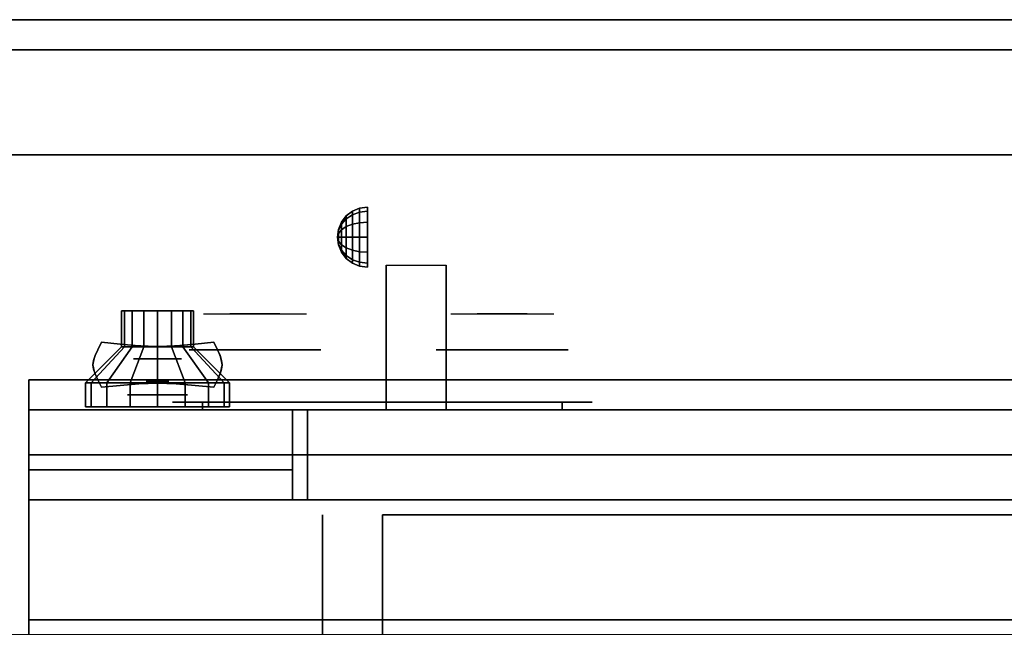
# Model space of a CAD drawing. Extents: x -101 to 101, y -45 to 45.
# Drawn here: x 43 to 59, y 35 to 45 of the extents above; entities that cross this region are included whole.
import ezdxf

# ---------------------------------------------------------------- set-up
doc = ezdxf.new("R2010")
doc.units = 0
for name, color, linetype in [('3D', 254, 'CONTINUOUS'), ('3D-BLACK', 250, 'CONTINUOUS'), ('3D-CHROME', 254, 'CONTINUOUS'), ('3D-FLAT', 7, 'CONTINUOUS'), ('3D-NON', 43, 'CONTINUOUS'), ('3D-RED', 1, 'CONTINUOUS'), ('3D-VHC', 1, 'CONTINUOUS')]:
    doc.layers.add(name, color=color, linetype=linetype)

msp = doc.modelspace()

# ---------------------------------------------------------------- linework, layer by layer
at = {"layer": '3D', "extrusion": (-1, 0, 0)}
msp.add_circle((-41.125, 24.25, -48.5), 0.5, dxfattribs=at)
at = {"layer": '3D', "extrusion": (0, 1, 0)}
for centre, radius in [((-45, 22, 39.1), 0.4), ((-45, 17.75, 38.5), 0.5)]:
    msp.add_circle(centre, radius, dxfattribs=at)
at = {"layer": '3D', "extrusion": (-1, 0, 0)}
msp.add_arc((-42.386, 19.744, -49.812), 4.902, 32.4662, 62.8207, dxfattribs=at)
at = {"layer": '3D'}
for points in [[(48.146, 41.479, 24.25), (48.25, 41.558, 24.25), (48.25, 41.5, 24.033), (48.146, 41.431, 24.073)], [(48.146, 41.431, 24.427), (48.25, 41.5, 24.467), (48.25, 41.558, 24.25), (48.146, 41.479, 24.25)], [(48.25, 41.558, 24.25), (48.371, 41.608, 24.25), (48.371, 41.543, 24.009), (48.25, 41.5, 24.033)], [(48.25, 41.5, 24.467), (48.371, 41.543, 24.491), (48.371, 41.608, 24.25), (48.25, 41.558, 24.25)], [(48.371, 41.608, 24.25), (48.5, 41.625, 24.25), (48.5, 41.558, 24), (48.371, 41.543, 24.009)], [(48.371, 41.543, 24.491), (48.5, 41.558, 24.5), (48.5, 41.625, 24.25), (48.371, 41.608, 24.25)], [(48.371, 41.543, 24.009), (48.5, 41.558, 24), (48.5, 41.375, 23.817), (48.371, 41.366, 23.832)], [(48.371, 41.366, 24.668), (48.5, 41.375, 24.683), (48.5, 41.558, 24.5), (48.371, 41.543, 24.491)], [(48.067, 41.375, 24.25), (48.146, 41.479, 24.25), (48.146, 41.431, 24.073), (48.067, 41.342, 24.125)], [(48.067, 41.342, 24.375), (48.146, 41.431, 24.427), (48.146, 41.479, 24.25), (48.067, 41.375, 24.25)], [(48.067, 41.342, 24.125), (48.146, 41.431, 24.073), (48.146, 41.302, 23.944), (48.067, 41.25, 24.033)], [(48.067, 41.25, 24.467), (48.146, 41.302, 24.556), (48.146, 41.431, 24.427), (48.067, 41.342, 24.375)], [(48.146, 41.431, 24.073), (48.25, 41.5, 24.033), (48.25, 41.342, 23.875), (48.146, 41.302, 23.944)], [(48.146, 41.302, 24.556), (48.25, 41.342, 24.625), (48.25, 41.5, 24.467), (48.146, 41.431, 24.427)], [(48.25, 41.5, 24.033), (48.371, 41.543, 24.009), (48.371, 41.366, 23.832), (48.25, 41.342, 23.875)], [(48.25, 41.342, 24.625), (48.371, 41.366, 24.668), (48.371, 41.543, 24.491), (48.25, 41.5, 24.467)], [(48, 41.125, 24.25), (48.017, 41.254, 24.25), (48.017, 41.237, 24.185), (48, 41.125, 24.25)], [(48, 41.125, 24.25), (48.017, 41.237, 24.315), (48.017, 41.254, 24.25), (48, 41.125, 24.25)], [(48, 41.125, 24.25), (48.017, 41.237, 24.185), (48.017, 41.19, 24.138), (48, 41.125, 24.25)], [(48, 41.125, 24.25), (48.017, 41.19, 24.362), (48.017, 41.237, 24.315), (48, 41.125, 24.25)], [(48.017, 41.254, 24.25), (48.067, 41.375, 24.25), (48.067, 41.342, 24.125), (48.017, 41.237, 24.185)], [(48.017, 41.237, 24.315), (48.067, 41.342, 24.375), (48.067, 41.375, 24.25), (48.017, 41.254, 24.25)], [(48.017, 41.237, 24.185), (48.067, 41.342, 24.125), (48.067, 41.25, 24.033), (48.017, 41.19, 24.138)], [(48.017, 41.19, 24.362), (48.067, 41.25, 24.467), (48.067, 41.342, 24.375), (48.017, 41.237, 24.315)], [(48.017, 41.19, 24.138), (48.067, 41.25, 24.033), (48.067, 41.125, 24), (48.017, 41.125, 24.121)], [(48.017, 41.125, 24.379), (48.067, 41.125, 24.5), (48.067, 41.25, 24.467), (48.017, 41.19, 24.362)], [(48.067, 41.25, 24.033), (48.146, 41.302, 23.944), (48.146, 41.125, 23.896), (48.067, 41.125, 24)], [(48.067, 41.125, 24.5), (48.146, 41.125, 24.604), (48.146, 41.302, 24.556), (48.067, 41.25, 24.467)], [(48.146, 41.302, 23.944), (48.25, 41.342, 23.875), (48.25, 41.125, 23.817), (48.146, 41.125, 23.896)], [(48.146, 41.125, 24.604), (48.25, 41.125, 24.683), (48.25, 41.342, 24.625), (48.146, 41.302, 24.556)], [(48.25, 41.342, 23.875), (48.371, 41.366, 23.832), (48.371, 41.125, 23.767), (48.25, 41.125, 23.817)], [(48.25, 41.125, 24.683), (48.371, 41.125, 24.733), (48.371, 41.366, 24.668), (48.25, 41.342, 24.625)], [(48.371, 41.366, 23.832), (48.5, 41.375, 23.817), (48.5, 41.125, 23.75), (48.371, 41.125, 23.767)], [(48.371, 41.125, 24.733), (48.5, 41.125, 24.75), (48.5, 41.375, 24.683), (48.371, 41.366, 24.668)], [(48, 41.125, 24.25), (48.017, 41.19, 24.138), (48.017, 41.125, 24.121), (48, 41.125, 24.25)], [(48, 41.125, 24.25), (48.017, 41.125, 24.379), (48.017, 41.19, 24.362), (48, 41.125, 24.25)], [(48, 41.125, 24.25), (48.017, 41.06, 24.362), (48.017, 41.125, 24.379), (48, 41.125, 24.25)], [(48, 41.125, 24.25), (48.017, 41.013, 24.315), (48.017, 41.06, 24.362), (48, 41.125, 24.25)], [(48, 41.125, 24.25), (48.017, 40.996, 24.25), (48.017, 41.013, 24.315), (48, 41.125, 24.25)], [(48, 41.125, 24.25), (48.017, 41.013, 24.185), (48.017, 40.996, 24.25), (48, 41.125, 24.25)], [(48, 41.125, 24.25), (48.017, 41.06, 24.138), (48.017, 41.013, 24.185), (48, 41.125, 24.25)], [(48, 41.125, 24.25), (48.017, 41.125, 24.121), (48.017, 41.06, 24.138), (48, 41.125, 24.25)], [(48.017, 41.06, 24.362), (48.067, 41, 24.467), (48.067, 41.125, 24.5), (48.017, 41.125, 24.379)], [(48.017, 41.125, 24.121), (48.067, 41.125, 24), (48.067, 41, 24.033), (48.017, 41.06, 24.138)], [(48.067, 41, 24.467), (48.146, 40.948, 24.556), (48.146, 41.125, 24.604), (48.067, 41.125, 24.5)], [(48.067, 41.125, 24), (48.146, 41.125, 23.896), (48.146, 40.948, 23.944), (48.067, 41, 24.033)], [(48.146, 40.948, 24.556), (48.25, 40.908, 24.625), (48.25, 41.125, 24.683), (48.146, 41.125, 24.604)], [(48.146, 41.125, 23.896), (48.25, 41.125, 23.817), (48.25, 40.908, 23.875), (48.146, 40.948, 23.944)], [(48.25, 40.908, 24.625), (48.371, 40.884, 24.668), (48.371, 41.125, 24.733), (48.25, 41.125, 24.683)], [(48.25, 41.125, 23.817), (48.371, 41.125, 23.767), (48.371, 40.884, 23.832), (48.25, 40.908, 23.875)], [(48.371, 40.884, 24.668), (48.5, 40.875, 24.683), (48.5, 41.125, 24.75), (48.371, 41.125, 24.733)], [(48.371, 41.125, 23.767), (48.5, 41.125, 23.75), (48.5, 40.875, 23.817), (48.371, 40.884, 23.832)], [(48.017, 41.013, 24.315), (48.067, 40.908, 24.375), (48.067, 41, 24.467), (48.017, 41.06, 24.362)], [(48.017, 41.06, 24.138), (48.067, 41, 24.033), (48.067, 40.908, 24.125), (48.017, 41.013, 24.185)], [(48.017, 40.996, 24.25), (48.067, 40.875, 24.25), (48.067, 40.908, 24.375), (48.017, 41.013, 24.315)], [(48.017, 41.013, 24.185), (48.067, 40.908, 24.125), (48.067, 40.875, 24.25), (48.017, 40.996, 24.25)], [(48.067, 40.908, 24.375), (48.146, 40.819, 24.427), (48.146, 40.948, 24.556), (48.067, 41, 24.467)], [(48.067, 41, 24.033), (48.146, 40.948, 23.944), (48.146, 40.819, 24.073), (48.067, 40.908, 24.125)], [(48.067, 40.875, 24.25), (48.146, 40.771, 24.25), (48.146, 40.819, 24.427), (48.067, 40.908, 24.375)], [(48.067, 40.908, 24.125), (48.146, 40.819, 24.073), (48.146, 40.771, 24.25), (48.067, 40.875, 24.25)], [(48.146, 40.819, 24.427), (48.25, 40.75, 24.467), (48.25, 40.908, 24.625), (48.146, 40.948, 24.556)], [(48.146, 40.948, 23.944), (48.25, 40.908, 23.875), (48.25, 40.75, 24.033), (48.146, 40.819, 24.073)], [(48.25, 40.75, 24.467), (48.371, 40.707, 24.491), (48.371, 40.884, 24.668), (48.25, 40.908, 24.625)], [(48.25, 40.908, 23.875), (48.371, 40.884, 23.832), (48.371, 40.707, 24.009), (48.25, 40.75, 24.033)], [(48.146, 40.771, 24.25), (48.25, 40.692, 24.25), (48.25, 40.75, 24.467), (48.146, 40.819, 24.427)], [(48.146, 40.819, 24.073), (48.25, 40.75, 24.033), (48.25, 40.692, 24.25), (48.146, 40.771, 24.25)], [(48.25, 40.692, 24.25), (48.371, 40.642, 24.25), (48.371, 40.707, 24.491), (48.25, 40.75, 24.467)], [(48.25, 40.75, 24.033), (48.371, 40.707, 24.009), (48.371, 40.642, 24.25), (48.25, 40.692, 24.25)], [(48.371, 40.707, 24.491), (48.5, 40.692, 24.5), (48.5, 40.875, 24.683), (48.371, 40.884, 24.668)], [(48.371, 40.884, 23.832), (48.5, 40.875, 23.817), (48.5, 40.692, 24), (48.371, 40.707, 24.009)], [(48.371, 40.642, 24.25), (48.5, 40.625, 24.25), (48.5, 40.692, 24.5), (48.371, 40.707, 24.491)], [(48.371, 40.707, 24.009), (48.5, 40.692, 24), (48.5, 40.625, 24.25), (48.371, 40.642, 24.25)]]:
    msp.add_3dface(points, dxfattribs=at)
at = {"layer": '3D-BLACK', "extrusion": (0, -1, 0)}
for centre, start, end in [((45.75, 30.5, -38.375), 90, 270), ((51.75, 30.5, -38.375), 270, 90)]:
    msp.add_arc(centre, 0.5, start, end, dxfattribs=at)
at = {"layer": '3D-BLACK'}
for points in [[(44.4, 39.9, 22), (44.4, 39.3, 22), (44.446, 39.3, 21.77), (44.446, 39.9, 21.77)], [(44.6, 39.9, 22), (44.4, 39.9, 22), (44.446, 39.9, 21.77), (44.63, 39.9, 21.847)], [(44.446, 39.9, 22.23), (44.446, 39.3, 22.23), (44.4, 39.3, 22), (44.4, 39.9, 22)], [(44.63, 39.9, 22.153), (44.446, 39.9, 22.23), (44.4, 39.9, 22), (44.6, 39.9, 22)], [(44.446, 39.9, 21.77), (44.446, 39.3, 21.77), (44.576, 39.3, 21.576), (44.576, 39.9, 21.576)], [(44.63, 39.9, 21.847), (44.446, 39.9, 21.77), (44.576, 39.9, 21.576), (44.717, 39.9, 21.717)], [(44.576, 39.9, 22.424), (44.576, 39.3, 22.424), (44.446, 39.3, 22.23), (44.446, 39.9, 22.23)], [(44.717, 39.9, 22.283), (44.576, 39.9, 22.424), (44.446, 39.9, 22.23), (44.63, 39.9, 22.153)], [(44.576, 39.9, 21.576), (44.576, 39.3, 21.576), (44.77, 39.3, 21.446), (44.77, 39.9, 21.446)], [(44.717, 39.9, 21.717), (44.576, 39.9, 21.576), (44.77, 39.9, 21.446), (44.847, 39.9, 21.63)], [(44.77, 39.9, 22.554), (44.77, 39.3, 22.554), (44.576, 39.3, 22.424), (44.576, 39.9, 22.424)], [(44.847, 39.9, 22.37), (44.77, 39.9, 22.554), (44.576, 39.9, 22.424), (44.717, 39.9, 22.283)], [(44.77, 39.9, 21.446), (44.77, 39.3, 21.446), (45, 39.3, 21.4), (45, 39.9, 21.4)], [(44.847, 39.9, 21.63), (44.77, 39.9, 21.446), (45, 39.9, 21.4), (45, 39.9, 21.6)], [(45, 39.9, 22.6), (45, 39.3, 22.6), (44.77, 39.3, 22.554), (44.77, 39.9, 22.554)], [(45, 39.9, 22.4), (45, 39.9, 22.6), (44.77, 39.9, 22.554), (44.847, 39.9, 22.37)], [(45, 39.9, 21.4), (45, 39.3, 21.4), (45.23, 39.3, 21.446), (45.23, 39.9, 21.446)], [(45, 39.9, 21.6), (45, 39.9, 21.4), (45.23, 39.9, 21.446), (45.153, 39.9, 21.63)], [(45.23, 39.9, 22.554), (45.23, 39.3, 22.554), (45, 39.3, 22.6), (45, 39.9, 22.6)], [(45.153, 39.9, 22.37), (45.23, 39.9, 22.554), (45, 39.9, 22.6), (45, 39.9, 22.4)], [(45.153, 39.9, 21.63), (45.23, 39.9, 21.446), (45.424, 39.9, 21.576), (45.283, 39.9, 21.717)], [(45.283, 39.9, 22.283), (45.424, 39.9, 22.424), (45.23, 39.9, 22.554), (45.153, 39.9, 22.37)], [(45.23, 39.9, 21.446), (45.23, 39.3, 21.446), (45.424, 39.3, 21.576), (45.424, 39.9, 21.576)], [(45.424, 39.9, 22.424), (45.424, 39.3, 22.424), (45.23, 39.3, 22.554), (45.23, 39.9, 22.554)], [(45.283, 39.9, 21.717), (45.424, 39.9, 21.576), (45.554, 39.9, 21.77), (45.37, 39.9, 21.847)], [(45.37, 39.9, 22.153), (45.554, 39.9, 22.23), (45.424, 39.9, 22.424), (45.283, 39.9, 22.283)], [(45.37, 39.9, 21.847), (45.554, 39.9, 21.77), (45.6, 39.9, 22), (45.4, 39.9, 22)], [(45.4, 39.9, 22), (45.6, 39.9, 22), (45.554, 39.9, 22.23), (45.37, 39.9, 22.153)], [(45.424, 39.9, 21.576), (45.424, 39.3, 21.576), (45.554, 39.3, 21.77), (45.554, 39.9, 21.77)], [(45.554, 39.9, 22.23), (45.554, 39.3, 22.23), (45.424, 39.3, 22.424), (45.424, 39.9, 22.424)], [(45.554, 39.9, 21.77), (45.554, 39.3, 21.77), (45.6, 39.3, 22), (45.6, 39.9, 22)], [(45.6, 39.9, 22), (45.6, 39.3, 22), (45.554, 39.3, 22.23), (45.554, 39.9, 22.23)], [(44.4, 39.3, 22), (43.8, 38.7, 22), (43.891, 38.7, 21.541), (44.446, 39.3, 21.77)], [(44.446, 39.3, 22.23), (43.891, 38.7, 22.459), (43.8, 38.7, 22), (44.4, 39.3, 22)], [(44.446, 39.3, 21.77), (43.891, 38.7, 21.541), (44.151, 38.7, 21.151), (44.576, 39.3, 21.576)], [(44.576, 39.3, 22.424), (44.151, 38.7, 22.849), (43.891, 38.7, 22.459), (44.446, 39.3, 22.23)], [(44.576, 39.3, 21.576), (44.151, 38.7, 21.151), (44.541, 38.7, 20.891), (44.77, 39.3, 21.446)], [(44.77, 39.3, 22.554), (44.541, 38.7, 23.109), (44.151, 38.7, 22.849), (44.576, 39.3, 22.424)], [(44.77, 39.3, 21.446), (44.541, 38.7, 20.891), (45, 38.7, 20.8), (45, 39.3, 21.4)], [(45, 39.3, 22.6), (45, 38.7, 23.2), (44.541, 38.7, 23.109), (44.77, 39.3, 22.554)], [(45, 39.3, 21.4), (45, 38.7, 20.8), (45.459, 38.7, 20.891), (45.23, 39.3, 21.446)], [(45.23, 39.3, 22.554), (45.459, 38.7, 23.109), (45, 38.7, 23.2), (45, 39.3, 22.6)], [(45.23, 39.3, 21.446), (45.459, 38.7, 20.891), (45.849, 38.7, 21.151), (45.424, 39.3, 21.576)], [(45.424, 39.3, 22.424), (45.849, 38.7, 22.849), (45.459, 38.7, 23.109), (45.23, 39.3, 22.554)], [(45.424, 39.3, 21.576), (45.849, 38.7, 21.151), (46.109, 38.7, 21.541), (45.554, 39.3, 21.77)], [(45.554, 39.3, 22.23), (46.109, 38.7, 22.459), (45.849, 38.7, 22.849), (45.424, 39.3, 22.424)], [(45.554, 39.3, 21.77), (46.109, 38.7, 21.541), (46.2, 38.7, 22), (45.6, 39.3, 22)], [(45.6, 39.3, 22), (46.2, 38.7, 22), (46.109, 38.7, 22.459), (45.554, 39.3, 22.23)], [(43.8, 38.7, 22), (43.8, 38.3, 22), (43.891, 38.3, 21.541), (43.891, 38.7, 21.541)], [(43.891, 38.7, 22.459), (43.891, 38.3, 22.459), (43.8, 38.3, 22), (43.8, 38.7, 22)], [(43.891, 38.7, 21.541), (43.891, 38.3, 21.541), (44.151, 38.3, 21.151), (44.151, 38.7, 21.151)], [(44.151, 38.7, 22.849), (44.151, 38.3, 22.849), (43.891, 38.3, 22.459), (43.891, 38.7, 22.459)], [(44.151, 38.7, 21.151), (44.151, 38.3, 21.151), (44.541, 38.3, 20.891), (44.541, 38.7, 20.891)], [(44.541, 38.7, 23.109), (44.541, 38.3, 23.109), (44.151, 38.3, 22.849), (44.151, 38.7, 22.849)], [(44.541, 38.7, 20.891), (44.541, 38.3, 20.891), (45, 38.3, 20.8), (45, 38.7, 20.8)], [(45, 38.7, 23.2), (45, 38.3, 23.2), (44.541, 38.3, 23.109), (44.541, 38.7, 23.109)], [(45, 38.7, 20.8), (45, 38.3, 20.8), (45.459, 38.3, 20.891), (45.459, 38.7, 20.891)], [(45.459, 38.7, 23.109), (45.459, 38.3, 23.109), (45, 38.3, 23.2), (45, 38.7, 23.2)], [(45.459, 38.7, 20.891), (45.459, 38.3, 20.891), (45.849, 38.3, 21.151), (45.849, 38.7, 21.151)], [(45.849, 38.7, 22.849), (45.849, 38.3, 22.849), (45.459, 38.3, 23.109), (45.459, 38.7, 23.109)], [(45.849, 38.7, 21.151), (45.849, 38.3, 21.151), (46.109, 38.3, 21.541), (46.109, 38.7, 21.541)], [(46.109, 38.7, 22.459), (46.109, 38.3, 22.459), (45.849, 38.3, 22.849), (45.849, 38.7, 22.849)], [(46.109, 38.7, 21.541), (46.109, 38.3, 21.541), (46.2, 38.3, 22), (46.2, 38.7, 22)], [(46.2, 38.7, 22), (46.2, 38.3, 22), (46.109, 38.3, 22.459), (46.109, 38.7, 22.459)], [(45.75, 38.375, 30), (45.75, 38.25, 30), (51.75, 38.25, 30), (51.75, 38.375, 30)], [(51.75, 38.375, 31), (51.75, 38.25, 31), (45.75, 38.25, 31), (45.75, 38.375, 31)]]:
    msp.add_3dface(points, dxfattribs=at)
at = {"layer": '3D-BLACK', "invisible_edges": 15}
for points in [[(45.25, 38.375, 30.5), (45.317, 38.375, 30.25), (52.183, 38.375, 30.25), (52.25, 38.375, 30.5)], [(45.317, 38.375, 30.75), (45.25, 38.375, 30.5), (52.25, 38.375, 30.5), (52.183, 38.375, 30.75)], [(45.317, 38.375, 30.25), (45.5, 38.375, 30.067), (52, 38.375, 30.067), (52.183, 38.375, 30.25)], [(45.5, 38.375, 30.933), (45.317, 38.375, 30.75), (52.183, 38.375, 30.75), (52, 38.375, 30.933)], [(45.5, 38.375, 30.067), (45.75, 38.375, 30), (51.75, 38.375, 30), (52, 38.375, 30.067)], [(45.75, 38.375, 31), (45.5, 38.375, 30.933), (52, 38.375, 30.933), (51.75, 38.375, 31)]]:
    msp.add_3dface(points, dxfattribs=at)
at = {"layer": '3D-CHROME', "extrusion": (0, 1, 0)}
for centre, radius in [((-46.625, 30.5, 39.25), 1.1), ((-50.75, 30.5, 39.25), 1.1), ((-45, 13, 38.719), 0.188)]:
    msp.add_circle(centre, radius, dxfattribs=at)
at = {"layer": '3D-CHROME', "extrusion": (0, -1, 0)}
for centre, radius, start, end in [((46.625, 30.5, -39.85), 1.1, 218.6926, 321.3074), ((45.448, 30.805, -39.85), 1.042, 287.7774, 43.1678), ((46.625, 30.5, -39.85), 1.1, 67.7474, 112.2526), ((47.802, 30.805, -39.85), 1.042, 136.8322, 252.2226), ((50.75, 30.5, -39.85), 1.1, 218.6926, 321.3074), ((49.573, 30.805, -39.85), 1.042, 287.7774, 43.1678), ((50.75, 30.5, -39.85), 1.1, 67.7474, 112.2526), ((51.927, 30.805, -39.85), 1.042, 136.8322, 252.2226)]:
    msp.add_arc(centre, radius, start, end, dxfattribs=at)
at = {"layer": '3D-CHROME', "extrusion": (0, 1, 0)}
for centre, start, end in [((-46.625, 30.5, 38.375), 180, 0), ((-46.625, 30.5, 38.375), 0, 180), ((-50.75, 30.5, 38.375), 180, 0), ((-50.75, 30.5, 38.375), 0, 180)]:
    msp.add_arc(centre, 0.2, start, end, dxfattribs=at)
at = {"layer": '3D-CHROME'}
for points, invisible_edges in [([(46.076, 39.85, 29.973), (45.766, 39.85, 29.812), (46.007, 39.85, 29.59), (46.267, 39.85, 29.77)], 15), ([(46.267, 39.85, 29.77), (46.007, 39.85, 29.59), (46.302, 39.85, 29.449), (46.448, 39.85, 29.641)], 15), ([(46.315, 39.85, 30.226), (46.076, 39.85, 29.973), (46.267, 39.85, 29.77), (46.463, 39.85, 30.073)], 15), ([(46.208, 39.85, 31.518), (46.401, 39.85, 31.228), (46.51, 39.85, 31.253), (46.343, 39.85, 31.563)], 15), ([(46.463, 39.85, 30.073), (46.267, 39.85, 29.77), (46.448, 39.85, 29.641), (46.557, 39.85, 29.975)], 15), ([(46.448, 39.85, 29.641), (46.302, 39.85, 29.449), (46.625, 39.85, 29.4), (46.625, 39.85, 29.597)], 15), ([(46.457, 39.85, 30.543), (46.315, 39.85, 30.226), (46.463, 39.85, 30.073), (46.575, 39.85, 30.455)], 15), ([(46.343, 39.85, 31.563), (46.51, 39.85, 31.253), (46.578, 39.85, 31.268), (46.483, 39.85, 31.591)], 15), ([(46.401, 39.85, 31.228), (46.487, 39.85, 30.89), (46.591, 39.85, 30.866), (46.51, 39.85, 31.253)], 15), ([(46.557, 39.85, 29.975), (46.448, 39.85, 29.641), (46.625, 39.85, 29.597), (46.625, 39.85, 29.941)], 15), ([(46.487, 39.85, 30.89), (46.457, 39.85, 30.543), (46.575, 39.85, 30.455), (46.591, 39.85, 30.866)], 15), ([(46.575, 39.85, 30.455), (46.463, 39.85, 30.073), (46.557, 39.85, 29.975), (46.618, 39.85, 30.398)], 15), ([(46.483, 39.85, 31.591), (46.578, 39.85, 31.268), (46.625, 39.85, 31.273), (46.625, 39.85, 31.6)], 15), ([(46.51, 39.85, 31.253), (46.591, 39.85, 30.866), (46.625, 39.85, 30.85), (46.578, 39.85, 31.268)], 15), ([(46.618, 39.85, 30.398), (46.557, 39.85, 29.975), (46.625, 39.85, 29.941), (46.625, 39.85, 30.378)], 15), ([(46.591, 39.85, 30.866), (46.575, 39.85, 30.455), (46.618, 39.85, 30.398), (46.625, 39.85, 30.85)], 15), ([(46.578, 39.85, 31.268), (46.625, 39.85, 30.85), (46.625, 39.85, 30.844), (46.625, 39.85, 31.273)], 15), ([(46.625, 39.85, 30.85), (46.618, 39.85, 30.398), (46.625, 39.85, 30.378), (46.625, 39.85, 30.844)], 15), ([(46.625, 39.85, 30.85), (46.632, 39.85, 30.398), (46.675, 39.85, 30.455), (46.659, 39.85, 30.866)], 15), ([(46.672, 39.85, 31.268), (46.625, 39.85, 30.85), (46.659, 39.85, 30.866), (46.74, 39.85, 31.253)], 15), ([(46.625, 39.85, 29.597), (46.625, 39.85, 29.4), (46.948, 39.85, 29.449), (46.802, 39.85, 29.641)], 15), ([(46.625, 39.85, 29.941), (46.625, 39.85, 29.597), (46.802, 39.85, 29.641), (46.693, 39.85, 29.975)], 15), ([(46.625, 39.85, 30.378), (46.625, 39.85, 29.941), (46.693, 39.85, 29.975), (46.632, 39.85, 30.398)], 15), ([(46.625, 39.85, 30.844), (46.625, 39.85, 30.378), (46.632, 39.85, 30.398), (46.625, 39.85, 30.85)], 15), ([(46.625, 39.85, 31.273), (46.625, 39.85, 30.844), (46.625, 39.85, 30.85), (46.672, 39.85, 31.268)], 15), ([(46.625, 39.85, 31.6), (46.625, 39.85, 31.273), (46.672, 39.85, 31.268), (46.767, 39.85, 31.591)], 15), ([(46.632, 39.85, 30.398), (46.693, 39.85, 29.975), (46.787, 39.85, 30.073), (46.675, 39.85, 30.455)], 15), ([(46.659, 39.85, 30.866), (46.675, 39.85, 30.455), (46.793, 39.85, 30.543), (46.763, 39.85, 30.89)], 15), ([(46.74, 39.85, 31.253), (46.659, 39.85, 30.866), (46.763, 39.85, 30.89), (46.849, 39.85, 31.228)], 15), ([(46.767, 39.85, 31.591), (46.672, 39.85, 31.268), (46.74, 39.85, 31.253), (46.907, 39.85, 31.563)], 15), ([(46.675, 39.85, 30.455), (46.787, 39.85, 30.073), (46.935, 39.85, 30.226), (46.793, 39.85, 30.543)], 15), ([(46.693, 39.85, 29.975), (46.802, 39.85, 29.641), (46.983, 39.85, 29.77), (46.787, 39.85, 30.073)], 15), ([(46.907, 39.85, 31.563), (46.74, 39.85, 31.253), (46.849, 39.85, 31.228), (47.042, 39.85, 31.518)], 15), ([(46.787, 39.85, 30.073), (46.983, 39.85, 29.77), (47.174, 39.85, 29.973), (46.935, 39.85, 30.226)], 15), ([(46.802, 39.85, 29.641), (46.948, 39.85, 29.449), (47.243, 39.85, 29.59), (46.983, 39.85, 29.77)], 15), ([(46.983, 39.85, 29.77), (47.243, 39.85, 29.59), (47.484, 39.85, 29.812), (47.174, 39.85, 29.973)], 15), ([(50.201, 39.85, 29.973), (49.891, 39.85, 29.812), (50.132, 39.85, 29.59), (50.392, 39.85, 29.77)], 15), ([(50.392, 39.85, 29.77), (50.132, 39.85, 29.59), (50.427, 39.85, 29.449), (50.573, 39.85, 29.641)], 15), ([(50.44, 39.85, 30.226), (50.201, 39.85, 29.973), (50.392, 39.85, 29.77), (50.588, 39.85, 30.073)], 15), ([(50.333, 39.85, 31.518), (50.526, 39.85, 31.228), (50.635, 39.85, 31.253), (50.468, 39.85, 31.563)], 15), ([(50.588, 39.85, 30.073), (50.392, 39.85, 29.77), (50.573, 39.85, 29.641), (50.682, 39.85, 29.975)], 15), ([(50.573, 39.85, 29.641), (50.427, 39.85, 29.449), (50.75, 39.85, 29.4), (50.75, 39.85, 29.597)], 15), ([(50.582, 39.85, 30.543), (50.44, 39.85, 30.226), (50.588, 39.85, 30.073), (50.7, 39.85, 30.455)], 15), ([(50.468, 39.85, 31.563), (50.635, 39.85, 31.253), (50.703, 39.85, 31.268), (50.608, 39.85, 31.591)], 15), ([(50.526, 39.85, 31.228), (50.612, 39.85, 30.89), (50.716, 39.85, 30.866), (50.635, 39.85, 31.253)], 15), ([(50.682, 39.85, 29.975), (50.573, 39.85, 29.641), (50.75, 39.85, 29.597), (50.75, 39.85, 29.941)], 15), ([(50.612, 39.85, 30.89), (50.582, 39.85, 30.543), (50.7, 39.85, 30.455), (50.716, 39.85, 30.866)], 15), ([(50.7, 39.85, 30.455), (50.588, 39.85, 30.073), (50.682, 39.85, 29.975), (50.743, 39.85, 30.398)], 15), ([(50.608, 39.85, 31.591), (50.703, 39.85, 31.268), (50.75, 39.85, 31.273), (50.75, 39.85, 31.6)], 15), ([(50.635, 39.85, 31.253), (50.716, 39.85, 30.866), (50.75, 39.85, 30.85), (50.703, 39.85, 31.268)], 15), ([(50.743, 39.85, 30.398), (50.682, 39.85, 29.975), (50.75, 39.85, 29.941), (50.75, 39.85, 30.378)], 15), ([(50.716, 39.85, 30.866), (50.7, 39.85, 30.455), (50.743, 39.85, 30.398), (50.75, 39.85, 30.85)], 15), ([(50.703, 39.85, 31.268), (50.75, 39.85, 30.85), (50.75, 39.85, 30.844), (50.75, 39.85, 31.273)], 15), ([(50.75, 39.85, 30.85), (50.743, 39.85, 30.398), (50.75, 39.85, 30.378), (50.75, 39.85, 30.844)], 15), ([(50.75, 39.85, 30.85), (50.757, 39.85, 30.398), (50.8, 39.85, 30.455), (50.784, 39.85, 30.866)], 15), ([(50.797, 39.85, 31.268), (50.75, 39.85, 30.85), (50.784, 39.85, 30.866), (50.865, 39.85, 31.253)], 15), ([(50.75, 39.85, 29.597), (50.75, 39.85, 29.4), (51.073, 39.85, 29.449), (50.927, 39.85, 29.641)], 15), ([(50.75, 39.85, 29.941), (50.75, 39.85, 29.597), (50.927, 39.85, 29.641), (50.818, 39.85, 29.975)], 15), ([(50.75, 39.85, 30.378), (50.75, 39.85, 29.941), (50.818, 39.85, 29.975), (50.757, 39.85, 30.398)], 15), ([(50.75, 39.85, 30.844), (50.75, 39.85, 30.378), (50.757, 39.85, 30.398), (50.75, 39.85, 30.85)], 15), ([(50.75, 39.85, 31.273), (50.75, 39.85, 30.844), (50.75, 39.85, 30.85), (50.797, 39.85, 31.268)], 15), ([(50.75, 39.85, 31.6), (50.75, 39.85, 31.273), (50.797, 39.85, 31.268), (50.892, 39.85, 31.591)], 15), ([(50.757, 39.85, 30.398), (50.818, 39.85, 29.975), (50.912, 39.85, 30.073), (50.8, 39.85, 30.455)], 15), ([(50.784, 39.85, 30.866), (50.8, 39.85, 30.455), (50.918, 39.85, 30.543), (50.888, 39.85, 30.89)], 15), ([(50.865, 39.85, 31.253), (50.784, 39.85, 30.866), (50.888, 39.85, 30.89), (50.974, 39.85, 31.228)], 15), ([(50.892, 39.85, 31.591), (50.797, 39.85, 31.268), (50.865, 39.85, 31.253), (51.032, 39.85, 31.563)], 15), ([(50.8, 39.85, 30.455), (50.912, 39.85, 30.073), (51.06, 39.85, 30.226), (50.918, 39.85, 30.543)], 15), ([(50.818, 39.85, 29.975), (50.927, 39.85, 29.641), (51.108, 39.85, 29.77), (50.912, 39.85, 30.073)], 15), ([(51.032, 39.85, 31.563), (50.865, 39.85, 31.253), (50.974, 39.85, 31.228), (51.167, 39.85, 31.518)], 15), ([(50.912, 39.85, 30.073), (51.108, 39.85, 29.77), (51.299, 39.85, 29.973), (51.06, 39.85, 30.226)], 15), ([(50.927, 39.85, 29.641), (51.073, 39.85, 29.449), (51.368, 39.85, 29.59), (51.108, 39.85, 29.77)], 15), ([(51.108, 39.85, 29.77), (51.368, 39.85, 29.59), (51.609, 39.85, 29.812), (51.299, 39.85, 29.973)], 15), ([(44.374, 39.344, 13.188), (44.062, 39.375, 13.188), (44.003, 39.254, 13.188), (44.324, 39.228, 13.188)], 12), ([(44.374, 39.344, 12.812), (44.062, 39.375, 12.812), (44.003, 39.254, 12.812), (44.324, 39.228, 12.812)], 12), ([(44.658, 39.306, 13.188), (44.324, 39.328, 13.188), (44.279, 39.216, 13.188), (44.633, 39.203, 13.188)], 15), ([(44.658, 39.306, 12.812), (44.324, 39.328, 12.812), (44.279, 39.216, 12.812), (44.633, 39.203, 12.812)], 15), ([(44.687, 39.318, 13.188), (44.374, 39.344, 13.188), (44.324, 39.228, 13.188), (44.658, 39.206, 13.188)], 14), ([(44.687, 39.318, 12.812), (44.374, 39.344, 12.812), (44.324, 39.228, 12.812), (44.658, 39.206, 12.812)], 14), ([(45, 39.295, 13.188), (44.658, 39.306, 13.188), (44.633, 39.203, 13.188), (45, 39.197, 13.188)], 15), ([(45, 39.295, 12.812), (44.658, 39.306, 12.812), (44.633, 39.203, 12.812), (45, 39.197, 12.812)], 15), ([(45, 39.305, 13.188), (44.687, 39.318, 13.188), (44.658, 39.206, 13.188), (45, 39.195, 13.188)], 14), ([(45, 39.305, 12.812), (44.687, 39.318, 12.812), (44.658, 39.206, 12.812), (45, 39.195, 12.812)], 14), ([(45.313, 39.318, 13.188), (45, 39.305, 13.188), (45, 39.195, 13.188), (45.342, 39.206, 13.188)], 14), ([(45.313, 39.318, 12.812), (45, 39.305, 12.812), (45, 39.195, 12.812), (45.342, 39.206, 12.812)], 14), ([(45.342, 39.306, 13.188), (45, 39.295, 13.188), (45, 39.197, 13.188), (45.367, 39.203, 13.188)], 15), ([(45.342, 39.306, 12.812), (45, 39.295, 12.812), (45, 39.197, 12.812), (45.367, 39.203, 12.812)], 15), ([(45.626, 39.344, 13.188), (45.313, 39.318, 13.188), (45.342, 39.206, 13.188), (45.676, 39.228, 13.188)], 14), ([(45.626, 39.344, 12.812), (45.313, 39.318, 12.812), (45.342, 39.206, 12.812), (45.676, 39.228, 12.812)], 14), ([(45.676, 39.328, 13.188), (45.342, 39.306, 13.188), (45.367, 39.203, 13.188), (45.721, 39.216, 13.188)], 15), ([(45.676, 39.328, 12.812), (45.342, 39.306, 12.812), (45.367, 39.203, 12.812), (45.721, 39.216, 12.812)], 15), ([(45.938, 39.375, 13.188), (45.626, 39.344, 13.188), (45.676, 39.228, 13.188), (45.997, 39.254, 13.188)], 6), ([(45.938, 39.375, 12.812), (45.626, 39.344, 12.812), (45.676, 39.228, 12.812), (45.997, 39.254, 12.812)], 6), ([(44.279, 39.116, 13.188), (43.95, 39.131, 13.188), (43.922, 39, 13.188), (44.255, 39, 13.188)], 13), ([(44.279, 39.116, 12.812), (43.95, 39.131, 12.812), (43.922, 39, 12.812), (44.255, 39, 12.812)], 13), ([(44.324, 39.228, 13.188), (44.003, 39.254, 13.188), (43.95, 39.131, 13.188), (44.279, 39.116, 13.188)], 13), ([(44.324, 39.228, 12.812), (44.003, 39.254, 12.812), (43.95, 39.131, 12.812), (44.279, 39.116, 12.812)], 13), ([(44.633, 39.203, 13.188), (44.279, 39.216, 13.188), (44.255, 39.1, 13.188), (44.619, 39.1, 13.188)], 15), ([(44.633, 39.203, 12.812), (44.279, 39.216, 12.812), (44.255, 39.1, 12.812), (44.619, 39.1, 12.812)], 15), ([(44.619, 39.1, 13.188), (44.255, 39.1, 13.188), (44.279, 38.984, 13.188), (44.633, 38.997, 13.188)], 15), ([(44.619, 39.1, 12.812), (44.255, 39.1, 12.812), (44.279, 38.984, 12.812), (44.633, 38.997, 12.812)], 15), ([(45, 39.197, 13.188), (44.633, 39.203, 13.188), (44.619, 39.1, 13.188), (45, 39.1, 13.188)], 15), ([(45, 39.197, 12.812), (44.633, 39.203, 12.812), (44.619, 39.1, 12.812), (45, 39.1, 12.812)], 15), ([(45, 39.1, 13.188), (44.619, 39.1, 13.188), (44.633, 38.997, 13.188), (45, 39.003, 13.188)], 15), ([(45, 39.1, 12.812), (44.619, 39.1, 12.812), (44.633, 38.997, 12.812), (45, 39.003, 12.812)], 15), ([(45.367, 39.203, 13.188), (45, 39.197, 13.188), (45, 39.1, 13.188), (45.381, 39.1, 13.188)], 15), ([(45.367, 39.203, 12.812), (45, 39.197, 12.812), (45, 39.1, 12.812), (45.381, 39.1, 12.812)], 15), ([(45.381, 39.1, 13.188), (45, 39.1, 13.188), (45, 39.003, 13.188), (45.367, 38.997, 13.188)], 15), ([(45.381, 39.1, 12.812), (45, 39.1, 12.812), (45, 39.003, 12.812), (45.367, 38.997, 12.812)], 15), ([(45.721, 39.216, 13.188), (45.367, 39.203, 13.188), (45.381, 39.1, 13.188), (45.745, 39.1, 13.188)], 15), ([(45.721, 39.216, 12.812), (45.367, 39.203, 12.812), (45.381, 39.1, 12.812), (45.745, 39.1, 12.812)], 15), ([(45.745, 39.1, 13.188), (45.381, 39.1, 13.188), (45.367, 38.997, 13.188), (45.721, 38.984, 13.188)], 15), ([(45.745, 39.1, 12.812), (45.381, 39.1, 12.812), (45.367, 38.997, 12.812), (45.721, 38.984, 12.812)], 15), ([(45.997, 39.254, 13.188), (45.676, 39.228, 13.188), (45.721, 39.116, 13.188), (46.05, 39.131, 13.188)], 7), ([(45.997, 39.254, 12.812), (45.676, 39.228, 12.812), (45.721, 39.116, 12.812), (46.05, 39.131, 12.812)], 7), ([(46.05, 39.131, 13.188), (45.721, 39.116, 13.188), (45.745, 39, 13.188), (46.078, 39, 13.188)], 7), ([(46.05, 39.131, 12.812), (45.721, 39.116, 12.812), (45.745, 39, 12.812), (46.078, 39, 12.812)], 7), ([(44.255, 39, 13.188), (43.922, 39, 13.188), (43.95, 38.869, 13.188), (44.279, 38.884, 13.188)], 13), ([(44.255, 39, 12.812), (43.922, 39, 12.812), (43.95, 38.869, 12.812), (44.279, 38.884, 12.812)], 13), ([(44.633, 38.997, 13.188), (44.279, 38.984, 13.188), (44.324, 38.872, 13.188), (44.658, 38.894, 13.188)], 15), ([(44.633, 38.997, 12.812), (44.279, 38.984, 12.812), (44.324, 38.872, 12.812), (44.658, 38.894, 12.812)], 15), ([(45, 39.003, 13.188), (44.633, 38.997, 13.188), (44.658, 38.894, 13.188), (45, 38.905, 13.188)], 15), ([(45, 39.003, 12.812), (44.633, 38.997, 12.812), (44.658, 38.894, 12.812), (45, 38.905, 12.812)], 15), ([(45.367, 38.997, 13.188), (45, 39.003, 13.188), (45, 38.905, 13.188), (45.342, 38.894, 13.188)], 15), ([(45.367, 38.997, 12.812), (45, 39.003, 12.812), (45, 38.905, 12.812), (45.342, 38.894, 12.812)], 15), ([(45.721, 38.984, 13.188), (45.367, 38.997, 13.188), (45.342, 38.894, 13.188), (45.676, 38.872, 13.188)], 15), ([(45.721, 38.984, 12.812), (45.367, 38.997, 12.812), (45.342, 38.894, 12.812), (45.676, 38.872, 12.812)], 15), ([(46.078, 39, 13.188), (45.745, 39, 13.188), (45.721, 38.884, 13.188), (46.05, 38.869, 13.188)], 7), ([(46.078, 39, 12.812), (45.745, 39, 12.812), (45.721, 38.884, 12.812), (46.05, 38.869, 12.812)], 7), ([(44.279, 38.884, 13.188), (43.95, 38.869, 13.188), (44.003, 38.746, 13.188), (44.324, 38.772, 13.188)], 13), ([(44.279, 38.884, 12.812), (43.95, 38.869, 12.812), (44.003, 38.746, 12.812), (44.324, 38.772, 12.812)], 13), ([(44.324, 38.772, 13.188), (44.003, 38.746, 13.188), (44.062, 38.625, 13.188), (44.374, 38.656, 13.188)], 9), ([(44.324, 38.772, 12.812), (44.003, 38.746, 12.812), (44.062, 38.625, 12.812), (44.374, 38.656, 12.812)], 9), ([(44.658, 38.794, 13.188), (44.324, 38.772, 13.188), (44.374, 38.656, 13.188), (44.687, 38.682, 13.188)], 11), ([(44.658, 38.794, 12.812), (44.324, 38.772, 12.812), (44.374, 38.656, 12.812), (44.687, 38.682, 12.812)], 11), ([(45, 38.805, 13.188), (44.658, 38.794, 13.188), (44.687, 38.682, 13.188), (45, 38.695, 13.188)], 11), ([(45, 38.805, 12.812), (44.658, 38.794, 12.812), (44.687, 38.682, 12.812), (45, 38.695, 12.812)], 11), ([(45.342, 38.794, 13.188), (45, 38.805, 13.188), (45, 38.695, 13.188), (45.313, 38.682, 13.188)], 11), ([(45.342, 38.794, 12.812), (45, 38.805, 12.812), (45, 38.695, 12.812), (45.313, 38.682, 12.812)], 11), ([(45.676, 38.772, 13.188), (45.342, 38.794, 13.188), (45.313, 38.682, 13.188), (45.626, 38.656, 13.188)], 11), ([(45.676, 38.772, 12.812), (45.342, 38.794, 12.812), (45.313, 38.682, 12.812), (45.626, 38.656, 12.812)], 11), ([(45.997, 38.746, 13.188), (45.676, 38.772, 13.188), (45.626, 38.656, 13.188), (45.938, 38.625, 13.188)], 3), ([(45.997, 38.746, 12.812), (45.676, 38.772, 12.812), (45.626, 38.656, 12.812), (45.938, 38.625, 12.812)], 3), ([(46.05, 38.869, 13.188), (45.721, 38.884, 13.188), (45.676, 38.772, 13.188), (45.997, 38.746, 13.188)], 7), ([(46.05, 38.869, 12.812), (45.721, 38.884, 12.812), (45.676, 38.772, 12.812), (45.997, 38.746, 12.812)], 7)]:
    msp.add_3dface(points, dxfattribs=dict(at, invisible_edges=invisible_edges))
for points in [[(44.001, 39.25, 12.812), (44.001, 39.25, 13.188), (44.062, 39.375, 13.188), (44.062, 39.375, 12.812)], [(44.374, 39.344, 12.812), (44.374, 39.344, 13.188), (44.062, 39.375, 13.188), (44.062, 39.375, 12.812)], [(44.619, 39.322, 12.812), (44.619, 39.322, 13.188), (44.374, 39.344, 13.188), (44.374, 39.344, 12.812)], [(44.821, 39.309, 12.812), (44.821, 39.309, 13.188), (44.619, 39.322, 13.188), (44.619, 39.322, 12.812)], [(45, 39.305, 12.812), (45, 39.305, 13.188), (44.821, 39.309, 13.188), (44.821, 39.309, 12.812)], [(45.179, 39.309, 12.812), (45.179, 39.309, 13.188), (45, 39.305, 13.188), (45, 39.305, 12.812)], [(45.381, 39.322, 12.812), (45.381, 39.322, 13.188), (45.179, 39.309, 13.188), (45.179, 39.309, 12.812)], [(45.626, 39.344, 12.812), (45.626, 39.344, 13.188), (45.381, 39.322, 13.188), (45.381, 39.322, 12.812)], [(45.938, 39.375, 12.812), (45.938, 39.375, 13.188), (45.626, 39.344, 13.188), (45.626, 39.344, 12.812)], [(45.938, 39.375, 12.812), (45.938, 39.375, 13.188), (45.999, 39.25, 13.188), (45.999, 39.25, 12.812)], [(43.931, 39.072, 12.812), (43.931, 39.072, 13.188), (43.957, 39.152, 13.188), (43.957, 39.152, 12.812)], [(43.957, 39.152, 12.812), (43.957, 39.152, 13.188), (44.001, 39.25, 13.188), (44.001, 39.25, 12.812)], [(45.999, 39.25, 12.812), (45.999, 39.25, 13.188), (46.043, 39.152, 13.188), (46.043, 39.152, 12.812)], [(46.043, 39.152, 12.812), (46.043, 39.152, 13.188), (46.069, 39.072, 13.188), (46.069, 39.072, 12.812)], [(43.922, 39, 12.812), (43.922, 39, 13.188), (43.931, 39.072, 13.188), (43.931, 39.072, 12.812)], [(43.931, 38.928, 12.812), (43.931, 38.928, 13.188), (43.922, 39, 13.188), (43.922, 39, 12.812)], [(43.957, 38.848, 12.812), (43.957, 38.848, 13.188), (43.931, 38.928, 13.188), (43.931, 38.928, 12.812)], [(46.069, 38.928, 12.812), (46.069, 38.928, 13.188), (46.043, 38.848, 13.188), (46.043, 38.848, 12.812)], [(46.069, 39.072, 12.812), (46.069, 39.072, 13.188), (46.078, 39, 13.188), (46.078, 39, 12.812)], [(46.078, 39, 12.812), (46.078, 39, 13.188), (46.069, 38.928, 13.188), (46.069, 38.928, 12.812)], [(44.001, 38.75, 12.812), (44.001, 38.75, 13.188), (43.957, 38.848, 13.188), (43.957, 38.848, 12.812)], [(46.043, 38.848, 12.812), (46.043, 38.848, 13.188), (45.999, 38.75, 13.188), (45.999, 38.75, 12.812)], [(44.062, 38.625, 12.812), (44.062, 38.625, 13.188), (44.001, 38.75, 13.188), (44.001, 38.75, 12.812)], [(44.062, 38.625, 12.812), (44.062, 38.625, 13.188), (44.374, 38.656, 13.188), (44.374, 38.656, 12.812)], [(44.374, 38.656, 12.812), (44.374, 38.656, 13.188), (44.619, 38.678, 13.188), (44.619, 38.678, 12.812)], [(44.619, 38.678, 12.812), (44.619, 38.678, 13.188), (44.821, 38.691, 13.188), (44.821, 38.691, 12.812)], [(44.821, 38.691, 12.812), (44.821, 38.691, 13.188), (45, 38.695, 13.188), (45, 38.695, 12.812)], [(45, 38.695, 12.812), (45, 38.695, 13.188), (45.179, 38.691, 13.188), (45.179, 38.691, 12.812)], [(45.179, 38.691, 12.812), (45.179, 38.691, 13.188), (45.381, 38.678, 13.188), (45.381, 38.678, 12.812)], [(45.381, 38.678, 12.812), (45.381, 38.678, 13.188), (45.626, 38.656, 13.188), (45.626, 38.656, 12.812)], [(45.626, 38.656, 12.812), (45.626, 38.656, 13.188), (45.938, 38.625, 13.188), (45.938, 38.625, 12.812)], [(45.999, 38.75, 12.812), (45.999, 38.75, 13.188), (45.938, 38.625, 13.188), (45.938, 38.625, 12.812)]]:
    msp.add_3dface(points, dxfattribs=at)
at = {"layer": '3D-FLAT'}
for points in [[(-99.104, 44.75, 36), (-98.896, 44.25, 36), (98.896, 44.25, 36), (99.104, 44.75, 36)], [(-99.104, 44.75, 34), (-98.896, 44.25, 34), (98.896, 44.25, 34), (99.104, 44.75, 34)], [(-65.25, 42.5, 35), (78.75, 42.5, 35), (78.75, 34.5, 35), (-65.25, 34.5, 35)], [(-65.25, 42.5, 36), (78.75, 42.5, 36), (78.75, 34.5, 36), (-65.25, 34.5, 36)], [(49.812, 38.25, 24.438), (48.812, 38.25, 24.438), (48.812, 40.661, 24.438), (49.812, 40.661, 24.438)], [(42.85, 34.75, 27), (78.65, 34.75, 27), (78.65, 37.5, 27), (42.85, 37.5, 27)], [(42.85, 37.25, 10.5), (42.85, 37.25, 10.5), (47.25, 37.25, 10.5)], [(78.65, 36.75, 26.8), (42.85, 36.75, 26.8), (42.85, 7.6, 26.8), (78.65, 7.6, 26.8)], [(78.65, 36.75, 6), (42.85, 36.75, 6), (42.85, 7.6, 6), (78.65, 7.6, 6)], [(48.75, 11.5, 25), (48.75, 36.5, 25), (75.75, 36.5, 25), (75.75, 11.5, 25)], [(75.75, 11.5, 11), (75.75, 36.5, 11), (48.75, 36.5, 11), (48.75, 11.5, 11)]]:
    msp.add_3dface(points, dxfattribs=at)
at = {"layer": '3D-NON'}
for points in [[(-99.104, 44.75, 34), (99.104, 44.75, 34), (99.104, 44.75, 36), (-99.104, 44.75, 36)], [(-98.896, 44.25, 34), (98.896, 44.25, 34), (98.896, 44.25, 36), (-98.896, 44.25, 36)], [(-65.25, 42.5, 36), (78.75, 42.5, 36), (78.75, 42.5, 35), (-65.25, 42.5, 35)], [(48.812, 40.661, 24.437), (48.812, 40.636, 24.356), (48.812, 39.65, 24.279), (48.812, 39.684, 24.437)], [(48.812, 40.629, 24.187), (48.812, 40.647, 24.104), (48.812, 39.59, 23.77), (48.812, 39.588, 23.931)], [(48.812, 40.636, 24.356), (48.812, 40.625, 24.272), (48.812, 39.613, 24.105), (48.812, 39.65, 24.279)], [(48.812, 40.625, 24.272), (48.812, 40.629, 24.187), (48.812, 39.588, 23.931), (48.812, 39.613, 24.105)], [(49.812, 40.661, 24.437), (49.812, 40.636, 24.356), (49.812, 39.65, 24.279), (49.812, 39.684, 24.437)], [(49.812, 40.629, 24.187), (49.812, 40.647, 24.104), (49.812, 39.59, 23.77), (49.812, 39.588, 23.931)], [(49.812, 40.636, 24.356), (49.812, 40.625, 24.272), (49.812, 39.613, 24.105), (49.812, 39.65, 24.279)], [(49.812, 40.625, 24.272), (49.812, 40.629, 24.187), (49.812, 39.588, 23.931), (49.812, 39.613, 24.105)], [(48.812, 39.684, 24.437), (48.812, 39.65, 24.279), (48.812, 39.175, 24.159), (48.812, 39.206, 24.438)], [(48.812, 39.65, 24.279), (48.812, 39.613, 24.105), (48.812, 39.13, 23.902), (48.812, 39.175, 24.159)], [(48.812, 39.613, 24.105), (48.812, 39.588, 23.931), (48.812, 39.092, 23.646), (48.812, 39.13, 23.902)], [(48.812, 39.588, 23.931), (48.812, 39.59, 23.77), (48.812, 39.083, 23.366), (48.812, 39.092, 23.646)], [(49.812, 39.684, 24.437), (49.812, 39.65, 24.279), (49.812, 39.175, 24.159), (49.812, 39.206, 24.438)], [(49.812, 39.65, 24.279), (49.812, 39.613, 24.105), (49.812, 39.13, 23.902), (49.812, 39.175, 24.159)], [(49.812, 39.613, 24.105), (49.812, 39.588, 23.931), (49.812, 39.092, 23.646), (49.812, 39.13, 23.902)], [(49.812, 39.588, 23.931), (49.812, 39.59, 23.77), (49.812, 39.083, 23.366), (49.812, 39.092, 23.646)], [(48.812, 39.206, 24.438), (48.812, 39.175, 24.159), (48.812, 38.71, 24.029), (48.812, 38.728, 24.438)], [(48.812, 39.175, 24.159), (48.812, 39.13, 23.902), (48.812, 38.676, 23.668), (48.812, 38.71, 24.029)], [(48.812, 39.13, 23.902), (48.812, 39.092, 23.646), (48.812, 38.645, 23.307), (48.812, 38.676, 23.668)], [(48.812, 39.092, 23.646), (48.812, 39.083, 23.366), (48.812, 38.634, 22.898), (48.812, 38.645, 23.307)], [(49.812, 39.206, 24.438), (49.812, 39.175, 24.159), (49.812, 38.71, 24.029), (49.812, 38.728, 24.438)], [(49.812, 39.175, 24.159), (49.812, 39.13, 23.902), (49.812, 38.676, 23.668), (49.812, 38.71, 24.029)], [(49.812, 39.13, 23.902), (49.812, 39.092, 23.646), (49.812, 38.645, 23.307), (49.812, 38.676, 23.668)], [(49.812, 39.092, 23.646), (49.812, 39.083, 23.366), (49.812, 38.634, 22.898), (49.812, 38.645, 23.307)], [(48.812, 38.728, 24.438), (48.812, 38.71, 24.029), (48.812, 38.25, 23.922), (48.812, 38.25, 24.438)], [(48.812, 38.71, 24.029), (48.812, 38.676, 23.668), (48.812, 38.25, 23.406), (48.812, 38.25, 23.922)], [(48.812, 38.676, 23.668), (48.812, 38.645, 23.307), (48.812, 38.25, 22.891), (48.812, 38.25, 23.406)], [(48.812, 38.645, 23.307), (48.812, 38.634, 22.898), (48.812, 38.25, 22.375), (48.812, 38.25, 22.891)], [(49.812, 38.728, 24.438), (49.812, 38.71, 24.029), (49.812, 38.25, 23.922), (49.812, 38.25, 24.438)], [(49.812, 38.71, 24.029), (49.812, 38.676, 23.668), (49.812, 38.25, 23.406), (49.812, 38.25, 23.922)], [(49.812, 38.676, 23.668), (49.812, 38.645, 23.307), (49.812, 38.25, 22.891), (49.812, 38.25, 23.406)], [(49.812, 38.645, 23.307), (49.812, 38.634, 22.898), (49.812, 38.25, 22.375), (49.812, 38.25, 22.891)], [(42.85, 36.75, 6), (42.85, 7.6, 6), (42.85, 7.6, 26.8), (42.85, 36.75, 26.8)], [(78.65, 36.75, 6), (42.85, 36.75, 6), (42.85, 36.75, 26.8), (78.65, 36.75, 26.8)], [(47.25, 36.75, 25.5), (47.25, 36.75, 26.5), (42.85, 36.75, 26.5), (42.85, 36.75, 25.5)], [(78.65, 36.75, 9.5), (78.65, 36.75, 10), (42.85, 36.75, 10), (42.85, 36.75, 9.5)], [(78.65, 36.75, 6), (78.65, 36.75, 9.5), (42.85, 36.75, 9.5), (42.85, 36.75, 6)], [(47.25, 36.75, 10.5), (47.25, 36.75, 25.5), (42.85, 36.75, 25.5), (42.85, 36.75, 10.5)], [(77, 36.75, 25.5), (77, 36.75, 26.5), (47.5, 36.75, 26.5), (47.5, 36.75, 25.5)], [(77, 36.75, 10.5), (77, 36.75, 25.5), (47.5, 36.75, 25.5), (47.5, 36.75, 10.5)], [(47.75, 11.5, 12), (47.75, 36.5, 12), (47.75, 36.5, 24), (47.75, 11.5, 24)], [(42.85, 34.75, 35.75), (78.65, 34.75, 35.75), (78.65, 34.75, 27), (42.85, 34.75, 27)]]:
    msp.add_3dface(points, dxfattribs=at)
for points, invisible_edges in [([(42.85, 34.75, 27.75), (42.85, 34.75, 36), (42.85, 38.25, 36), (42.85, 38.25, 27.75)], 10), ([(42.85, 34.75, 27), (42.85, 37.5, 27), (42.85, 38.25, 27.75), (42.85, 34.75, 27.75)], 4)]:
    msp.add_3dface(points, dxfattribs=dict(at, invisible_edges=invisible_edges))
at = {"layer": '3D-RED', "extrusion": (0, 1, 0)}
msp.add_circle((-45, 17.75, 38.75), 0.375, dxfattribs=at)
at = {"layer": '3D-VHC'}
for points in [[(78.65, 38.25, 10), (78.65, 38.75, 9.5), (42.85, 38.75, 9.5), (42.85, 38.25, 10)], [(78.65, 38.75, 9.5), (78.65, 36.75, 9.5), (42.85, 36.75, 9.5), (42.85, 38.75, 9.5)], [(42.85, 38.75, 9.5), (42.85, 36.75, 9.5), (42.85, 36.75, 10), (42.85, 38.25, 10)], [(78.65, 38.75, 9.5), (78.65, 38.75, 6), (42.85, 38.75, 6), (42.85, 38.75, 9.5)], [(78.65, 38.75, 9.5), (78.65, 36.75, 9.5), (42.85, 36.75, 9.5), (42.85, 38.75, 9.5)], [(78.65, 38.75, 6), (78.65, 36.75, 6), (42.85, 36.75, 6), (42.85, 38.75, 6)], [(42.85, 38.75, 6), (42.85, 36.75, 6), (42.85, 36.75, 9.5), (42.85, 38.75, 9.5)], [(47.25, 37.5, 26.5), (47.25, 38.25, 25.5), (42.85, 38.25, 25.5), (42.85, 37.5, 26.5)], [(47.25, 38.25, 25.5), (47.25, 36.75, 25.5), (42.85, 36.75, 25.5), (42.85, 38.25, 25.5)], [(42.85, 38.25, 25.5), (42.85, 36.75, 25.5), (42.85, 36.75, 26.5), (42.85, 37.5, 26.5)], [(78.65, 38.25, 10), (78.65, 36.75, 10), (42.85, 36.75, 10), (42.85, 38.25, 10)], [(47.25, 38.25, 25.5), (47.25, 36.75, 25.5), (42.85, 36.75, 25.5), (42.85, 38.25, 25.5)], [(47.25, 38.25, 10.5), (47.25, 36.75, 10.5), (42.85, 36.75, 10.5), (42.85, 38.25, 10.5)], [(42.85, 38.25, 10.5), (42.85, 36.75, 10.5), (42.85, 36.75, 25.5), (42.85, 38.25, 25.5)], [(47.25, 38.25, 25.5), (47.25, 38.25, 10.5), (42.85, 38.25, 10.5), (42.85, 38.25, 25.5)], [(42.85, 38.25, 27.75), (78.65, 38.25, 27.75), (78.65, 38.25, 35.75), (42.85, 38.25, 35.75)], [(42.85, 37.5, 27), (78.65, 37.5, 27), (78.65, 38.25, 27.75), (42.85, 38.25, 27.75)], [(47.25, 38.25, 25.5), (47.25, 36.75, 25.5), (47.25, 36.75, 26.5), (47.25, 37.5, 26.5)], [(47.25, 38.25, 10.5), (47.25, 36.75, 10.5), (47.25, 36.75, 25.5), (47.25, 38.25, 25.5)], [(77, 37.5, 26.5), (77, 38.25, 25.5), (47.5, 38.25, 25.5), (47.5, 37.5, 26.5)], [(77, 38.25, 25.5), (77, 36.75, 25.5), (47.5, 36.75, 25.5), (47.5, 38.25, 25.5)], [(47.5, 38.25, 25.5), (47.5, 36.75, 25.5), (47.5, 36.75, 26.5), (47.5, 37.5, 26.5)], [(77, 38.25, 25.5), (77, 38.25, 10.5), (47.5, 38.25, 10.5), (47.5, 38.25, 25.5)], [(77, 38.25, 25.5), (77, 36.75, 25.5), (47.5, 36.75, 25.5), (47.5, 38.25, 25.5)], [(77, 38.25, 10.5), (77, 36.75, 10.5), (47.5, 36.75, 10.5), (47.5, 38.25, 10.5)], [(47.5, 38.25, 10.5), (47.5, 36.75, 10.5), (47.5, 36.75, 25.5), (47.5, 38.25, 25.5)], [(47.25, 37.5, 26.5), (47.25, 36.75, 26.5), (42.85, 36.75, 26.5), (42.85, 37.5, 26.5)], [(77, 37.5, 26.5), (77, 36.75, 26.5), (47.5, 36.75, 26.5), (47.5, 37.5, 26.5)]]:
    msp.add_3dface(points, dxfattribs=at)

doc.saveas('drawing.dxf')
